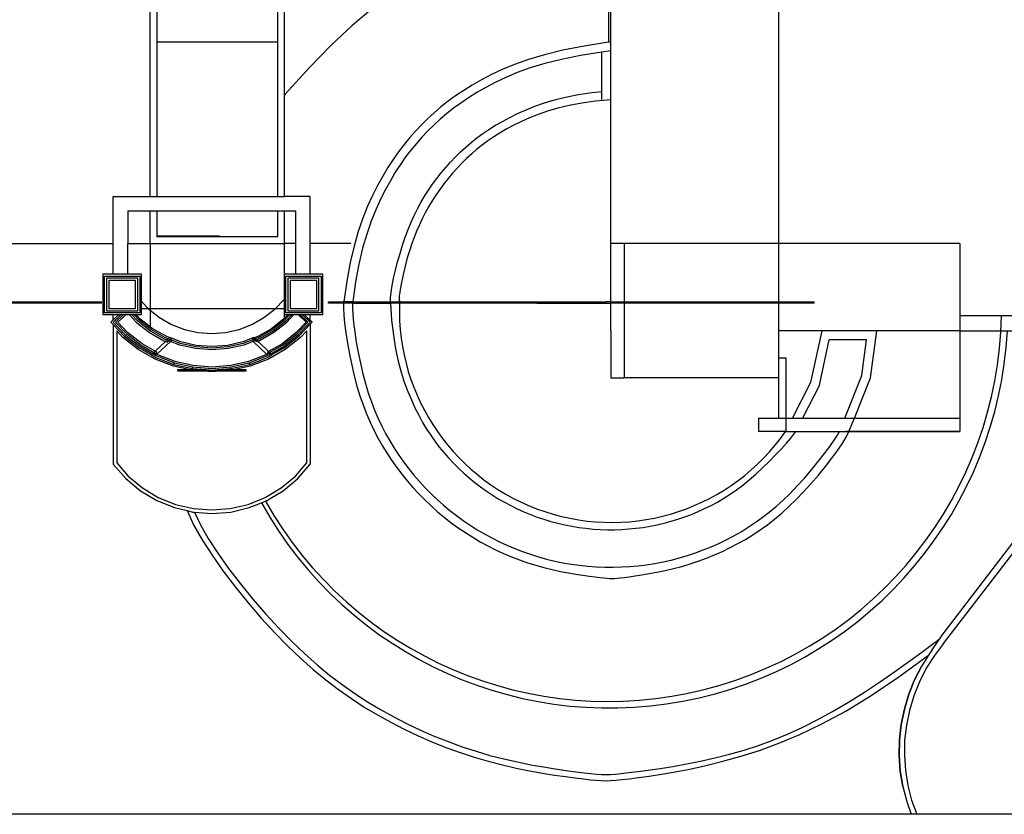
# Model space of a CAD drawing. Units: metres. Extents: x 60.2 to 152.7, y 62.3 to 128.8.
# Drawn here: x 126.9 to 141.6, y 89.5 to 101.3 of the extents above; entities that cross this region are included whole.
import ezdxf

# ---------------------------------------------------------------- set-up
doc = ezdxf.new("R2010")
doc.units = ezdxf.units.M
doc.layers.add('Edges', color=7, linetype='Continuous')

# ---------------------------------------------------------------- blocks, each defined once
blk = doc.blocks.new('3 entrance gates to residential housing pl')
at = {"layer": 'Edges'}
for p, q in [((124.37, 91.553), (124.37, 60.808)), ((116.91, 63.805), (116.91, 75.674)), ((117.01, 63.009), (117.01, 75.774)), ((115.11, 75.548), (115.11, 63.805)), ((115.01, 61.51), (115.01, 75.311)), ((121.836, 65.592), (121.834, 63.805)), ((121.87, 63.801), (121.87, 65.594)), ((116.91, 63.805), (115.11, 63.805)), ((115.11, 63.805), (115.11, 61.51)), ((116.91, 61.51), (116.91, 63.805)), ((121.87, 63.801), (121.834, 63.805)), ((121.87, 62.948), (121.87, 63.801)), ((121.87, 63.677), (121.738, 63.658)), ((121.738, 63.071), (121.738, 63.658)), ((121.738, 62.952), (121.738, 63.071)), ((117.022, 63.034), (117.01, 63.009)), ((117.01, 61.51), (117.01, 63.009)), ((121.87, 60.808), (121.87, 62.948)), ((114.46, 60.808), (114.46, 61.51)), ((114.46, 61.51), (115.01, 61.51)), ((115.01, 61.51), (115.11, 61.51)), ((115.11, 61.51), (116.91, 61.51)), ((116.91, 61.51), (117.01, 61.51)), ((117.395, 61.51), (117.01, 61.51)), ((117.395, 60.808), (117.395, 61.51)), ((114.677, 61.293), (114.677, 60.808)), ((114.677, 61.293), (115.01, 61.293)), ((115.01, 60.808), (115.01, 61.293)), ((115.01, 61.293), (115.11, 61.293)), ((115.11, 61.293), (115.11, 60.908)), ((115.11, 61.293), (116.91, 61.293)), ((116.91, 60.908), (116.91, 61.293)), ((116.91, 61.293), (117.01, 61.293)), ((117.01, 60.808), (117.01, 61.293)), ((117.01, 61.293), (117.177, 61.293)), ((117.177, 60.808), (117.177, 61.293)), ((116.91, 60.908), (115.11, 60.908)), ((115.123, 60.921), (116.042, 60.921)), ((110.733, 60.808), (114.46, 60.808)), ((114.46, 60.35), (114.46, 60.808)), ((114.677, 60.808), (115.01, 60.808)), ((114.677, 60.35), (114.677, 60.808)), ((115.01, 60.808), (115.01, 59.815)), ((115.01, 60.808), (117.01, 60.808)), ((117.01, 60.35), (117.01, 60.808)), ((117.177, 60.808), (117.01, 60.808)), ((117.177, 60.35), (117.177, 60.808)), ((118, 60.808), (117.395, 60.808)), ((117.395, 60.35), (117.395, 60.808)), ((122.07, 60.808), (121.87, 60.808)), ((121.87, 59.941), (121.87, 60.808)), ((122.07, 60.808), (122.07, 59.941)), ((124.37, 60.808), (122.07, 60.808)), ((127.07, 60.808), (124.37, 60.808)), ((124.37, 60.808), (124.37, 59.941)), ((127.07, 60.808), (127.07, 59.735)), ((114.304, 60.35), (114.304, 59.749)), ((114.46, 60.35), (114.304, 60.35)), ((114.329, 59.775), (114.329, 60.324)), ((114.329, 60.324), (114.854, 60.324)), ((114.36, 60.294), (114.36, 59.805)), ((114.824, 60.294), (114.36, 60.294)), ((114.677, 60.35), (114.46, 60.35)), ((114.88, 60.35), (114.677, 60.35)), ((114.824, 59.805), (114.824, 60.294)), ((114.854, 60.324), (114.854, 59.775)), ((114.88, 59.946), (114.88, 60.35)), ((117.004, 60.35), (117.004, 59.976)), ((117.01, 60.35), (117.004, 60.35)), ((117.177, 60.35), (117.01, 60.35)), ((117.03, 59.775), (117.03, 60.324)), ((117.03, 60.324), (117.555, 60.324)), ((117.06, 60.294), (117.06, 59.805)), ((117.524, 60.294), (117.06, 60.294)), ((117.395, 60.35), (117.177, 60.35)), ((117.58, 60.35), (117.395, 60.35)), ((117.524, 59.805), (117.524, 60.294)), ((117.555, 60.324), (117.555, 59.775)), ((117.58, 59.749), (117.58, 60.35)), ((114.79, 60.26), (114.394, 60.26)), ((114.394, 60.26), (114.394, 59.839)), ((114.79, 59.839), (114.79, 60.26)), ((117.49, 60.26), (117.094, 60.26)), ((117.094, 60.26), (117.094, 59.839)), ((117.49, 59.839), (117.49, 60.26)), ((118.717, 59.998), (118.721, 59.941)), ((114.283, 59.918), (110.164, 59.918)), ((110.167, 59.941), (114.283, 59.941)), ((114.283, 59.918), (114.283, 59.941)), ((114.394, 59.839), (114.79, 59.839)), ((114.88, 59.946), (114.988, 59.832)), ((114.88, 59.749), (114.88, 59.946)), ((114.88, 59.843), (117.004, 59.843)), ((116.867, 59.832), (117.004, 59.976)), ((117.004, 59.976), (117.004, 59.749)), ((117.094, 59.839), (117.49, 59.839)), ((117.664, 59.918), (117.664, 59.941)), ((117.664, 59.941), (117.885, 59.941)), ((117.883, 59.918), (117.664, 59.918)), ((117.883, 59.918), (117.891, 59.918)), ((117.893, 59.941), (117.885, 59.941)), ((118.024, 59.918), (117.891, 59.918)), ((118.026, 59.941), (117.893, 59.941)), ((118.024, 59.918), (118.589, 59.918)), ((118.026, 59.941), (118.588, 59.941)), ((118.588, 59.941), (118.72, 59.941)), ((118.721, 59.918), (118.589, 59.918)), ((118.721, 59.941), (118.72, 59.941)), ((118.721, 59.941), (120.767, 59.941)), ((118.721, 59.918), (118.722, 59.918)), ((120.767, 59.918), (118.722, 59.918)), ((120.767, 59.918), (120.767, 59.941)), ((120.767, 59.941), (121.797, 59.941)), ((120.767, 59.918), (121.797, 59.918)), ((121.797, 59.918), (121.797, 59.941)), ((121.87, 59.941), (121.797, 59.941)), ((121.797, 59.918), (121.87, 59.918)), ((121.87, 59.941), (121.87, 59.918)), ((121.87, 59.941), (122.07, 59.941)), ((121.87, 59.808), (121.87, 59.918)), ((122.07, 59.918), (121.87, 59.918)), ((122.07, 59.918), (122.07, 59.941)), ((122.07, 59.941), (124.37, 59.941)), ((122.07, 59.918), (122.07, 59.582)), ((124.37, 59.918), (122.07, 59.918)), ((124.37, 59.941), (124.37, 59.918)), ((124.37, 59.941), (124.9, 59.941)), ((124.37, 59.918), (124.37, 59.508)), ((124.9, 59.918), (124.37, 59.918)), ((124.9, 59.918), (124.9, 59.941)), ((114.304, 59.749), (114.46, 59.749)), ((114.854, 59.775), (114.329, 59.775)), ((114.36, 59.805), (114.824, 59.805)), ((114.578, 59.749), (114.46, 59.636)), ((114.46, 59.67), (114.46, 59.749)), ((114.543, 59.749), (114.46, 59.67)), ((114.46, 59.749), (114.543, 59.749)), ((114.615, 59.749), (114.495, 59.635)), ((114.53, 59.635), (114.65, 59.749)), ((114.543, 59.749), (114.578, 59.749)), ((114.578, 59.749), (114.615, 59.749)), ((114.615, 59.749), (114.65, 59.749)), ((114.65, 59.749), (114.698, 59.749)), ((114.698, 59.749), (114.808, 59.633)), ((114.698, 59.749), (114.732, 59.749)), ((114.824, 59.652), (114.732, 59.749)), ((114.732, 59.749), (114.766, 59.749)), ((114.841, 59.67), (114.766, 59.749)), ((114.766, 59.749), (114.8, 59.749)), ((114.858, 59.688), (114.8, 59.749)), ((114.8, 59.749), (114.88, 59.749)), ((115.01, 59.569), (114.858, 59.688)), ((114.988, 59.832), (115.01, 59.815)), ((115.01, 59.815), (115.01, 59.569)), ((115.01, 59.815), (115.15, 59.705)), ((115.15, 59.705), (115.329, 59.603)), ((116.526, 59.603), (116.705, 59.705)), ((116.705, 59.705), (116.867, 59.832)), ((117.01, 59.694), (117, 59.685)), ((117.004, 59.749), (117.01, 59.749)), ((117.01, 59.694), (117.01, 59.749)), ((117.061, 59.749), (117.01, 59.694)), ((117.01, 59.749), (117.061, 59.749)), ((117.088, 59.749), (117.014, 59.67)), ((117.555, 59.775), (117.03, 59.775)), ((117.123, 59.749), (117.03, 59.652)), ((117.044, 59.637), (117.15, 59.749)), ((117.06, 59.805), (117.524, 59.805)), ((117.061, 59.749), (117.088, 59.749)), ((117.088, 59.749), (117.123, 59.749)), ((117.123, 59.749), (117.15, 59.749)), ((117.15, 59.749), (117.212, 59.749)), ((117.212, 59.749), (117.332, 59.635)), ((117.212, 59.749), (117.24, 59.749)), ((117.36, 59.635), (117.24, 59.749)), ((117.24, 59.749), (117.276, 59.749)), ((117.395, 59.636), (117.276, 59.749)), ((117.276, 59.749), (117.305, 59.749)), ((117.395, 59.663), (117.305, 59.749)), ((117.305, 59.749), (117.395, 59.749)), ((117.395, 59.663), (117.395, 59.749)), ((117.395, 59.749), (117.58, 59.749)), ((121.87, 59.508), (121.87, 59.808)), ((127.07, 59.735), (127.07, 59.508)), ((127.07, 59.735), (128.821, 59.735)), ((114.46, 59.67), (114.425, 59.637)), ((114.425, 59.637), (114.46, 59.601)), ((114.46, 59.636), (114.639, 59.448)), ((114.46, 59.601), (114.46, 57.52)), ((114.46, 59.601), (114.622, 59.429)), ((114.495, 59.635), (114.656, 59.466)), ((114.672, 59.484), (114.53, 59.635)), ((114.808, 59.633), (115.001, 59.482)), ((115.015, 59.502), (114.824, 59.652)), ((115.029, 59.523), (114.841, 59.67)), ((115.042, 59.544), (115.01, 59.569)), ((115.246, 59.428), (115.042, 59.544)), ((115.329, 59.603), (115.521, 59.529)), ((116.334, 59.529), (116.526, 59.603)), ((116.815, 59.54), (116.611, 59.423)), ((117, 59.685), (116.815, 59.54)), ((117.014, 59.67), (116.826, 59.523)), ((117.03, 59.652), (116.84, 59.502)), ((116.851, 59.486), (117.044, 59.637)), ((117.332, 59.635), (117.186, 59.481)), ((117.199, 59.466), (117.36, 59.635)), ((117.216, 59.448), (117.395, 59.636)), ((117.229, 59.433), (117.395, 59.608)), ((117.423, 59.637), (117.395, 59.663)), ((117.395, 59.608), (117.423, 59.637)), ((117.395, 59.608), (117.395, 57.52)), ((122.07, 59.582), (122.07, 59.508)), ((114.511, 59.507), (114.511, 57.54)), ((114.604, 59.409), (114.511, 59.507)), ((114.832, 59.23), (114.604, 59.409)), ((114.622, 59.429), (114.847, 59.253)), ((114.639, 59.448), (114.861, 59.273)), ((114.656, 59.466), (114.875, 59.294)), ((114.889, 59.315), (114.672, 59.484)), ((115.001, 59.482), (115.214, 59.361)), ((115.225, 59.383), (115.015, 59.502)), ((115.236, 59.406), (115.029, 59.523)), ((115.279, 59.389), (115.236, 59.406)), ((115.299, 59.408), (115.246, 59.428)), ((115.299, 59.408), (115.279, 59.389)), ((115.325, 59.398), (115.299, 59.408)), ((115.305, 59.379), (115.325, 59.398)), ((115.465, 59.343), (115.325, 59.398)), ((115.521, 59.529), (115.722, 59.483)), ((115.722, 59.483), (115.927, 59.468)), ((115.927, 59.468), (116.133, 59.483)), ((116.133, 59.483), (116.334, 59.529)), ((116.556, 59.408), (116.39, 59.343)), ((116.56, 59.404), (116.54, 59.396)), ((116.54, 59.396), (116.555, 59.381)), ((116.56, 59.404), (116.556, 59.408)), ((116.611, 59.423), (116.56, 59.404)), ((116.575, 59.389), (116.56, 59.404)), ((116.619, 59.406), (116.575, 59.389)), ((116.826, 59.523), (116.619, 59.406)), ((116.84, 59.502), (116.63, 59.383)), ((116.638, 59.365), (116.851, 59.486)), ((117.186, 59.481), (116.969, 59.31)), ((116.98, 59.294), (117.199, 59.466)), ((116.994, 59.273), (117.216, 59.448)), ((117.004, 59.257), (117.229, 59.433)), ((117.251, 59.409), (117.022, 59.23)), ((117.343, 59.507), (117.251, 59.409)), ((117.343, 57.54), (117.343, 59.507)), ((121.87, 59.508), (121.87, 58.808)), ((122.07, 59.508), (122.07, 59.302)), ((125.002, 59.508), (124.37, 59.508)), ((124.37, 59.508), (124.37, 59.108)), ((124.866, 58.808), (125.017, 59.508)), ((125.017, 59.508), (125.002, 59.508)), ((125.826, 59.508), (125.017, 59.508)), ((125.74, 58.808), (125.832, 59.508)), ((125.832, 59.508), (125.826, 59.508)), ((127.07, 59.508), (125.832, 59.508)), ((127.07, 59.508), (127.676, 59.508)), ((127.07, 59.508), (127.07, 58.208)), ((127.676, 59.508), (127.69, 59.508)), ((127.69, 59.508), (128.729, 59.508)), ((114.847, 59.253), (115.028, 59.15)), ((114.861, 59.273), (115.047, 59.168)), ((114.875, 59.294), (115.066, 59.186)), ((115.084, 59.204), (114.889, 59.315)), ((115.24, 59.351), (115.084, 59.204)), ((115.111, 59.16), (115.311, 59.35)), ((115.214, 59.361), (115.24, 59.351)), ((115.259, 59.37), (115.225, 59.383)), ((115.259, 59.37), (115.24, 59.351)), ((115.24, 59.351), (115.265, 59.341)), ((115.279, 59.389), (115.259, 59.37)), ((115.285, 59.36), (115.259, 59.37)), ((115.265, 59.341), (115.285, 59.36)), ((115.305, 59.379), (115.279, 59.389)), ((115.285, 59.36), (115.305, 59.379)), ((115.311, 59.35), (115.285, 59.36)), ((115.331, 59.369), (115.305, 59.379)), ((115.311, 59.35), (115.331, 59.369)), ((115.45, 59.296), (115.311, 59.35)), ((115.458, 59.32), (115.331, 59.369)), ((115.686, 59.243), (115.45, 59.296)), ((115.69, 59.268), (115.458, 59.32)), ((115.694, 59.292), (115.465, 59.343)), ((115.927, 59.25), (115.69, 59.268)), ((115.927, 59.275), (115.694, 59.292)), ((116.161, 59.292), (115.927, 59.275)), ((116.165, 59.268), (115.927, 59.25)), ((116.39, 59.343), (116.161, 59.292)), ((116.397, 59.32), (116.165, 59.268)), ((116.404, 59.296), (116.169, 59.243)), ((116.524, 59.369), (116.397, 59.32)), ((116.544, 59.35), (116.404, 59.296)), ((116.555, 59.381), (116.524, 59.369)), ((116.524, 59.369), (116.544, 59.35)), ((116.575, 59.362), (116.544, 59.35)), ((116.544, 59.35), (116.744, 59.16)), ((116.575, 59.389), (116.555, 59.381)), ((116.555, 59.381), (116.575, 59.362)), ((116.595, 59.37), (116.575, 59.389)), ((116.595, 59.37), (116.575, 59.362)), ((116.575, 59.362), (116.591, 59.347)), ((116.591, 59.347), (116.611, 59.355)), ((116.63, 59.383), (116.595, 59.37)), ((116.611, 59.355), (116.595, 59.37)), ((116.611, 59.355), (116.638, 59.365)), ((116.774, 59.2), (116.611, 59.355)), ((116.969, 59.31), (116.774, 59.2)), ((116.789, 59.186), (116.98, 59.294)), ((116.808, 59.168), (116.994, 59.273)), ((116.823, 59.154), (117.004, 59.257)), ((122.07, 59.302), (122.07, 58.808)), ((124.978, 58.699), (125.123, 59.376)), ((125.677, 59.376), (125.123, 59.376)), ((125.611, 58.841), (125.677, 59.376)), ((115.085, 59.087), (114.832, 59.23)), ((115.047, 59.168), (115.028, 59.15)), ((115.028, 59.15), (115.096, 59.112)), ((115.066, 59.186), (115.047, 59.168)), ((115.047, 59.168), (115.069, 59.155)), ((115.084, 59.204), (115.066, 59.186)), ((115.066, 59.186), (115.088, 59.173)), ((115.069, 59.155), (115.088, 59.173)), ((115.069, 59.155), (115.092, 59.142)), ((115.107, 59.191), (115.084, 59.204)), ((115.088, 59.173), (115.107, 59.191)), ((115.088, 59.173), (115.111, 59.16)), ((115.092, 59.142), (115.111, 59.16)), ((115.092, 59.142), (115.107, 59.134)), ((115.096, 59.112), (115.363, 59.008)), ((115.107, 59.134), (115.37, 59.032)), ((115.111, 59.16), (115.117, 59.157)), ((115.117, 59.157), (115.377, 59.056)), ((115.927, 59.225), (115.686, 59.243)), ((116.169, 59.243), (115.927, 59.225)), ((116.477, 59.056), (116.737, 59.157)), ((116.485, 59.032), (116.748, 59.134)), ((116.492, 59.008), (116.759, 59.112)), ((116.737, 59.157), (116.744, 59.16)), ((116.744, 59.16), (116.771, 59.176)), ((116.744, 59.16), (116.763, 59.142)), ((116.748, 59.134), (116.763, 59.142)), ((116.774, 59.2), (116.757, 59.19)), ((116.757, 59.19), (116.771, 59.176)), ((116.759, 59.112), (116.827, 59.15)), ((116.763, 59.142), (116.79, 59.158)), ((117.022, 59.23), (116.77, 59.087)), ((116.771, 59.176), (116.789, 59.186)), ((116.771, 59.176), (116.79, 59.158)), ((116.789, 59.186), (116.774, 59.2)), ((116.808, 59.168), (116.789, 59.186)), ((116.79, 59.158), (116.808, 59.168)), ((116.823, 59.154), (116.808, 59.168)), ((116.827, 59.15), (116.823, 59.154)), ((124.37, 59.108), (124.475, 59.108)), ((124.37, 59.108), (124.37, 58.808)), ((124.475, 59.108), (124.475, 58.208)), ((115.355, 58.982), (115.085, 59.087)), ((115.585, 58.931), (115.355, 58.982)), ((115.363, 59.008), (115.37, 59.032)), ((115.363, 59.008), (115.642, 58.946)), ((115.37, 59.032), (115.646, 58.97)), ((115.377, 59.056), (115.649, 58.995)), ((115.642, 58.946), (115.646, 58.97)), ((115.646, 58.97), (115.927, 58.949)), ((115.649, 58.995), (115.927, 58.974)), ((115.927, 58.974), (116.205, 58.995)), ((115.927, 58.949), (116.209, 58.97)), ((116.205, 58.995), (116.477, 59.056)), ((116.209, 58.97), (116.485, 59.032)), ((116.213, 58.946), (116.209, 58.97)), ((116.213, 58.946), (116.492, 59.008)), ((116.5, 58.982), (116.27, 58.931)), ((116.492, 59.008), (116.485, 59.032)), ((116.77, 59.087), (116.5, 58.982)), ((115.421, 58.905), (115.421, 58.931)), ((115.421, 58.931), (115.585, 58.931)), ((115.82, 58.905), (115.421, 58.905)), ((115.585, 58.931), (115.842, 58.931)), ((115.642, 58.946), (115.842, 58.931)), ((115.927, 58.897), (115.82, 58.905)), ((116.035, 58.905), (115.82, 58.905)), ((115.842, 58.931), (115.927, 58.924)), ((115.927, 58.924), (116.013, 58.931)), ((116.035, 58.905), (115.927, 58.897)), ((116.013, 58.931), (116.213, 58.946)), ((116.013, 58.931), (116.27, 58.931)), ((116.433, 58.905), (116.035, 58.905)), ((116.27, 58.931), (116.433, 58.931)), ((116.433, 58.931), (116.433, 58.905)), ((121.87, 58.808), (122.07, 58.808)), ((124.37, 58.808), (122.07, 58.808)), ((124.37, 58.808), (124.37, 58.208)), ((124.852, 58.744), (124.866, 58.808)), ((125.355, 58.208), (125.611, 58.841)), ((125.498, 58.208), (125.74, 58.808)), ((124.578, 58.208), (124.852, 58.744)), ((124.978, 58.699), (124.726, 58.208)), ((124.07, 58.208), (124.07, 58.008)), ((124.07, 58.208), (124.37, 58.208)), ((124.37, 58.208), (124.475, 58.208)), ((124.475, 58.208), (124.574, 58.208)), ((124.475, 58.208), (124.475, 58.032)), ((124.574, 58.208), (124.578, 58.208)), ((124.578, 58.208), (124.726, 58.208)), ((124.726, 58.208), (125.355, 58.208)), ((125.355, 58.208), (125.375, 58.208)), ((125.375, 58.208), (125.498, 58.208)), ((125.417, 58.008), (125.498, 58.208)), ((125.498, 58.208), (125.502, 58.208)), ((125.502, 58.208), (127.07, 58.208)), ((127.07, 58.208), (127.07, 58.008)), ((124.455, 58.008), (124.07, 58.008)), ((124.475, 58.008), (124.455, 58.008)), ((124.475, 58.032), (124.475, 58.008)), ((124.475, 58.008), (124.624, 58.008)), ((124.624, 58.008), (125.275, 58.008)), ((125.275, 58.008), (125.375, 58.008)), ((125.417, 58.008), (125.375, 58.008)), ((125.375, 58.008), (127.07, 58.008)), ((125.375, 58.008), (127.07, 58.008)), ((125.419, 58.008), (125.417, 58.008)), ((127.07, 58.008), (125.419, 58.008)), ((114.46, 57.52), (114.647, 57.308)), ((114.511, 57.54), (114.683, 57.345)), ((117.172, 57.345), (117.343, 57.54)), ((117.208, 57.308), (117.395, 57.52)), ((114.683, 57.345), (114.894, 57.169)), ((116.96, 57.169), (117.172, 57.345)), ((114.647, 57.308), (114.864, 57.127)), ((116.99, 57.127), (117.208, 57.308)), ((114.864, 57.127), (115.107, 56.981)), ((114.894, 57.169), (115.13, 57.028)), ((116.724, 57.028), (116.96, 57.169)), ((116.795, 57.01), (116.99, 57.127)), ((115.107, 56.981), (115.37, 56.875)), ((115.13, 57.028), (115.385, 56.924)), ((115.385, 56.924), (115.653, 56.861)), ((116.202, 56.861), (116.469, 56.924)), ((116.469, 56.924), (116.724, 57.028)), ((116.485, 56.875), (116.666, 56.948)), ((116.666, 56.948), (116.747, 56.981)), ((116.747, 56.981), (116.751, 56.983)), ((116.751, 56.983), (116.795, 57.01)), ((115.37, 56.875), (115.559, 56.83)), ((115.559, 56.83), (115.645, 56.81)), ((115.645, 56.81), (115.668, 56.808)), ((115.653, 56.861), (115.927, 56.84)), ((115.668, 56.808), (115.927, 56.788)), ((115.927, 56.84), (116.202, 56.861)), ((115.927, 56.788), (116.21, 56.81)), ((116.21, 56.81), (116.485, 56.875)), ((126.808, 54.977), (127.86, 56.349)), ((126.827, 54.851), (127.941, 56.303)), ((126.659, 54.758), (126.808, 54.977)), ((126.827, 54.851), (126.69, 54.672)), ((126.626, 54.716), (126.502, 54.52)), ((126.626, 54.716), (126.603, 54.679)), ((126.659, 54.758), (126.626, 54.716)), ((126.636, 54.728), (126.626, 54.716)), ((126.659, 54.758), (126.636, 54.728)), ((126.603, 54.679), (126.502, 54.52)), ((126.69, 54.672), (126.569, 54.482)), ((126.345, 52.308), (109.85, 52.308)), ((126.427, 52.308), (126.345, 52.308)), ((128.427, 52.308), (126.427, 52.308))]:
    blk.add_line(p, q, dxfattribs=at)
for points in [[(121.836, 65.592), (121.437, 65.556), (121.07, 65.505), (120.732, 65.44), (120.418, 65.362), (120.125, 65.271), (119.849, 65.17), (119.584, 65.058), (119.328, 64.937), (119.076, 64.806), (118.824, 64.659), (118.566, 64.489), (118.297, 64.289), (118.013, 64.051), (117.709, 63.767), (117.381, 63.431), (117.022, 63.034)], [(121.834, 63.805), (121.472, 63.748), (121.156, 63.686), (120.881, 63.62), (120.643, 63.55), (120.435, 63.477), (120.253, 63.402), (120.091, 63.325), (119.943, 63.247), (119.807, 63.168), (119.679, 63.088), (119.559, 63.008), (119.446, 62.926), (119.34, 62.842), (119.239, 62.756), (119.143, 62.668), (119.051, 62.577), (118.961, 62.483), (118.875, 62.386), (118.791, 62.283), (118.709, 62.175), (118.629, 62.061), (118.551, 61.94), (118.474, 61.811), (118.397, 61.673), (118.322, 61.524), (118.248, 61.363), (118.177, 61.186), (118.109, 60.989), (118.046, 60.769), (117.989, 60.524), (117.937, 60.248), (117.893, 59.941)], [(121.738, 63.658), (121.42, 63.608), (121.138, 63.551), (120.89, 63.489), (120.671, 63.423), (120.478, 63.354), (120.305, 63.282), (120.15, 63.208), (120.008, 63.132), (119.875, 63.056), (119.752, 62.979), (119.636, 62.901), (119.527, 62.822), (119.424, 62.741), (119.327, 62.658), (119.234, 62.573), (119.144, 62.485), (119.058, 62.394), (118.975, 62.3), (118.894, 62.201), (118.814, 62.097), (118.737, 61.986), (118.661, 61.869), (118.587, 61.744), (118.513, 61.611), (118.44, 61.467), (118.369, 61.312), (118.3, 61.14), (118.235, 60.95), (118.174, 60.738), (118.118, 60.502), (118.069, 60.237), (118.026, 59.941)], [(118.588, 59.941), (118.589, 60.002), (118.598, 60.084), (118.614, 60.182), (118.636, 60.292), (118.664, 60.412), (118.695, 60.536), (118.731, 60.662), (118.769, 60.786), (118.809, 60.904), (118.851, 61.016), (118.895, 61.124), (118.942, 61.226), (118.991, 61.325), (119.043, 61.42), (119.097, 61.513), (119.155, 61.602), (119.215, 61.69), (119.278, 61.776), (119.344, 61.86), (119.412, 61.941), (119.483, 62.02), (119.557, 62.097), (119.633, 62.172), (119.711, 62.244), (119.792, 62.313), (119.876, 62.38), (119.964, 62.445), (120.056, 62.508), (120.154, 62.569), (120.257, 62.628), (120.366, 62.686), (120.483, 62.743), (120.608, 62.799), (120.741, 62.852), (120.883, 62.903), (121.034, 62.949), (121.194, 62.99), (121.365, 63.025), (121.546, 63.052), (121.738, 63.071)], [(121.87, 62.948), (121.644, 62.927), (121.439, 62.899), (121.252, 62.864), (121.083, 62.823), (120.929, 62.778), (120.788, 62.729), (120.659, 62.678), (120.539, 62.624), (120.427, 62.57), (120.322, 62.514), (120.223, 62.457), (120.13, 62.398), (120.041, 62.338), (119.957, 62.276), (119.876, 62.212), (119.799, 62.145), (119.723, 62.076), (119.65, 62.005), (119.58, 61.931), (119.511, 61.855), (119.446, 61.777), (119.382, 61.696), (119.322, 61.614), (119.264, 61.53), (119.209, 61.443), (119.157, 61.356), (119.108, 61.267), (119.062, 61.176), (119.019, 61.085), (118.978, 60.993), (118.941, 60.9), (118.907, 60.808), (118.876, 60.715), (118.848, 60.623), (118.823, 60.535), (118.801, 60.449), (118.782, 60.369), (118.766, 60.295), (118.752, 60.229), (118.741, 60.172), (118.732, 60.124), (118.726, 60.084), (118.722, 60.052), (118.719, 60.025), (118.718, 60.002), (118.718, 59.981), (118.719, 59.961), (118.72, 59.941)], [(117.891, 59.918), (117.888, 59.847), (117.893, 59.746), (117.906, 59.622), (117.924, 59.48), (117.949, 59.325), (117.978, 59.162), (118.012, 58.998), (118.05, 58.837), (118.09, 58.685), (118.134, 58.541), (118.181, 58.404), (118.231, 58.274), (118.284, 58.149), (118.341, 58.03), (118.401, 57.914), (118.465, 57.801), (118.533, 57.691), (118.604, 57.583), (118.678, 57.477), (118.756, 57.374), (118.838, 57.274), (118.922, 57.176), (119.01, 57.081), (119.101, 56.989), (119.194, 56.9), (119.291, 56.814), (119.39, 56.731), (119.492, 56.651), (119.597, 56.575), (119.704, 56.503), (119.813, 56.434), (119.925, 56.368), (120.038, 56.306), (120.154, 56.248), (120.271, 56.194), (120.39, 56.144), (120.51, 56.097), (120.631, 56.055), (120.753, 56.017), (120.875, 55.982), (120.998, 55.952), (121.12, 55.926), (121.238, 55.904), (121.35, 55.885), (121.456, 55.868), (121.552, 55.855), (121.637, 55.844), (121.709, 55.835), (121.767, 55.828), (121.814, 55.823), (121.853, 55.82), (121.888, 55.819), (121.924, 55.82), (121.964, 55.823), (122.012, 55.828), (122.072, 55.836), (122.146, 55.846), (122.234, 55.858), (122.333, 55.874), (122.442, 55.892), (122.557, 55.914), (122.678, 55.939), (122.802, 55.967), (122.927, 56), (123.051, 56.037), (123.174, 56.077), (123.295, 56.122), (123.415, 56.171), (123.533, 56.223), (123.649, 56.279), (123.764, 56.34), (123.876, 56.403), (123.987, 56.471), (124.095, 56.543), (124.203, 56.62), (124.31, 56.703), (124.417, 56.793), (124.524, 56.89), (124.632, 56.994), (124.741, 57.108), (124.852, 57.23), (124.962, 57.358), (125.067, 57.487), (125.164, 57.613), (125.251, 57.733), (125.324, 57.841), (125.381, 57.934), (125.417, 58.008)], [(118.024, 59.918), (118.021, 59.848), (118.026, 59.75), (118.038, 59.629), (118.056, 59.491), (118.079, 59.341), (118.108, 59.184), (118.141, 59.025), (118.177, 58.869), (118.216, 58.722), (118.258, 58.583), (118.304, 58.451), (118.352, 58.325), (118.404, 58.205), (118.459, 58.089), (118.517, 57.977), (118.579, 57.868), (118.644, 57.762), (118.712, 57.657), (118.785, 57.555), (118.86, 57.455), (118.939, 57.358), (119.02, 57.263), (119.105, 57.172), (119.193, 57.083), (119.283, 56.996), (119.377, 56.913), (119.473, 56.833), (119.571, 56.756), (119.672, 56.683), (119.776, 56.613), (119.882, 56.546), (119.989, 56.483), (120.099, 56.423), (120.211, 56.367), (120.324, 56.314), (120.44, 56.266), (120.556, 56.221), (120.674, 56.18), (120.794, 56.142), (120.914, 56.109), (121.036, 56.08), (121.158, 56.055), (121.281, 56.033), (121.405, 56.016), (121.529, 56.003), (121.654, 55.994), (121.779, 55.989), (121.904, 55.988), (122.029, 55.991), (122.154, 55.998), (122.278, 56.01), (122.402, 56.025), (122.526, 56.044), (122.649, 56.068), (122.771, 56.095), (122.892, 56.127), (123.011, 56.162), (123.13, 56.202), (123.247, 56.245), (123.363, 56.292), (123.478, 56.342), (123.59, 56.397), (123.701, 56.455), (123.81, 56.517), (123.916, 56.582), (124.021, 56.652), (124.125, 56.726), (124.229, 56.806), (124.332, 56.893), (124.436, 56.987), (124.54, 57.088), (124.646, 57.198), (124.753, 57.316), (124.858, 57.439), (124.959, 57.561), (125.051, 57.679), (125.133, 57.787), (125.199, 57.881), (125.248, 57.956), (125.275, 58.008)], [(118.589, 59.918), (118.606, 59.668), (118.632, 59.442), (118.665, 59.239), (118.703, 59.057), (118.747, 58.892), (118.795, 58.742), (118.847, 58.605), (118.9, 58.479), (118.954, 58.361), (119.01, 58.25), (119.068, 58.145), (119.127, 58.046), (119.188, 57.953), (119.251, 57.863), (119.316, 57.778), (119.384, 57.695), (119.454, 57.615), (119.528, 57.537), (119.603, 57.462), (119.681, 57.389), (119.761, 57.319), (119.844, 57.251), (119.929, 57.186), (120.016, 57.124), (120.104, 57.065), (120.195, 57.008), (120.288, 56.955), (120.382, 56.905), (120.478, 56.858), (120.575, 56.814), (120.673, 56.773), (120.773, 56.735), (120.875, 56.701), (120.977, 56.67), (121.08, 56.643), (121.184, 56.619), (121.289, 56.598), (121.394, 56.581), (121.5, 56.567), (121.606, 56.556), (121.713, 56.549), (121.819, 56.546), (121.926, 56.546), (122.033, 56.55), (122.139, 56.557), (122.245, 56.567), (122.351, 56.581), (122.457, 56.599), (122.561, 56.62), (122.665, 56.644), (122.768, 56.672), (122.87, 56.703), (122.972, 56.737), (123.071, 56.775), (123.17, 56.816), (123.267, 56.86), (123.363, 56.907), (123.458, 56.959), (123.552, 57.014), (123.646, 57.074), (123.74, 57.14), (123.836, 57.212), (123.932, 57.29), (124.031, 57.375), (124.131, 57.468), (124.23, 57.564), (124.325, 57.66), (124.412, 57.752), (124.489, 57.837), (124.552, 57.911), (124.598, 57.969), (124.624, 58.008)], [(115.559, 56.83), (115.657, 56.62), (115.783, 56.397), (115.931, 56.165), (116.098, 55.927), (116.279, 55.689), (116.469, 55.455), (116.665, 55.229), (116.862, 55.015), (117.056, 54.816), (117.248, 54.634), (117.438, 54.465), (117.627, 54.309), (117.816, 54.165), (118.007, 54.031), (118.199, 53.906), (118.395, 53.789), (118.593, 53.678), (118.795, 53.574), (119, 53.477), (119.207, 53.387), (119.415, 53.304), (119.625, 53.228), (119.835, 53.159), (120.046, 53.098), (120.255, 53.044), (120.461, 52.997), (120.661, 52.956), (120.852, 52.922), (121.031, 52.893), (121.195, 52.869), (121.341, 52.85), (121.466, 52.834), (121.569, 52.822), (121.654, 52.814), (121.728, 52.809), (121.797, 52.807), (121.867, 52.809), (121.945, 52.815), (122.036, 52.824), (122.147, 52.837), (122.283, 52.854), (122.442, 52.876), (122.624, 52.904), (122.827, 52.939), (123.048, 52.982), (123.286, 53.034), (123.539, 53.097), (123.805, 53.172), (124.083, 53.26), (124.375, 53.365), (124.685, 53.495), (125.015, 53.653), (125.369, 53.845), (125.75, 54.076), (126.16, 54.353), (126.603, 54.679)], [(115.668, 56.808), (115.757, 56.621), (115.874, 56.416), (116.016, 56.198), (116.178, 55.971), (116.354, 55.74), (116.541, 55.511), (116.734, 55.289), (116.928, 55.078), (117.12, 54.882), (117.309, 54.702), (117.496, 54.536), (117.683, 54.382), (117.87, 54.239), (118.058, 54.107), (118.248, 53.984), (118.441, 53.868), (118.637, 53.759), (118.836, 53.657), (119.038, 53.561), (119.242, 53.472), (119.448, 53.39), (119.655, 53.315), (119.863, 53.247), (120.071, 53.186), (120.278, 53.133), (120.481, 53.087), (120.679, 53.047), (120.867, 53.013), (121.044, 52.984), (121.206, 52.961), (121.349, 52.941), (121.473, 52.926), (121.574, 52.914), (121.657, 52.906), (121.73, 52.901), (121.797, 52.899), (121.866, 52.901), (121.942, 52.907), (122.031, 52.916), (122.14, 52.929), (122.273, 52.946), (122.429, 52.967), (122.604, 52.992), (122.794, 53.022), (122.996, 53.058), (123.206, 53.1), (123.422, 53.148), (123.639, 53.202), (123.855, 53.264), (124.07, 53.334), (124.285, 53.412), (124.502, 53.501), (124.721, 53.601), (124.945, 53.713), (125.174, 53.838), (125.409, 53.977), (125.649, 54.129), (125.889, 54.288), (126.117, 54.446), (126.325, 54.594), (126.504, 54.724), (126.644, 54.828), (126.737, 54.898), (126.772, 54.925)], [(126.569, 54.482), (126.467, 54.281), (126.382, 54.072), (126.317, 53.856), (126.272, 53.635), (126.247, 53.411), (126.243, 53.186), (126.259, 52.961), (126.295, 52.739), (126.351, 52.52), (126.427, 52.308)], [(126.219, 52.723), (126.277, 52.498), (126.345, 52.308)]]:
    blk.add_lwpolyline(points, dxfattribs=at)
for points in [[(126.502, 54.52), (126.396, 54.313)], [(126.396, 54.313), (126.31, 54.097), (126.243, 53.875), (126.31, 54.097)], [(126.243, 53.875), (126.196, 53.647), (126.171, 53.416), (126.166, 53.184), (126.182, 52.952), (126.219, 52.723), (126.182, 52.952), (126.166, 53.184), (126.171, 53.416), (126.196, 53.647)]]:
    blk.add_lwpolyline(points, close=True, dxfattribs=at)
for centre, radius, start, end in [((121.881, 59.815), 3.16, 178.1322, 325.1998), ((121.831, 59.848), 5.86, 209.3886, 358.895), ((121.854, 59.822), 5.931, 208.9821, 356.9655)]:
    blk.add_arc(centre, radius, start, end, dxfattribs=at)

msp = doc.modelspace()

# ---------------------------------------------------------------- block references
msp.add_blockref('3 entrance gates to residential housing pl', (13.836, 37.2))

doc.saveas('drawing.dxf')
